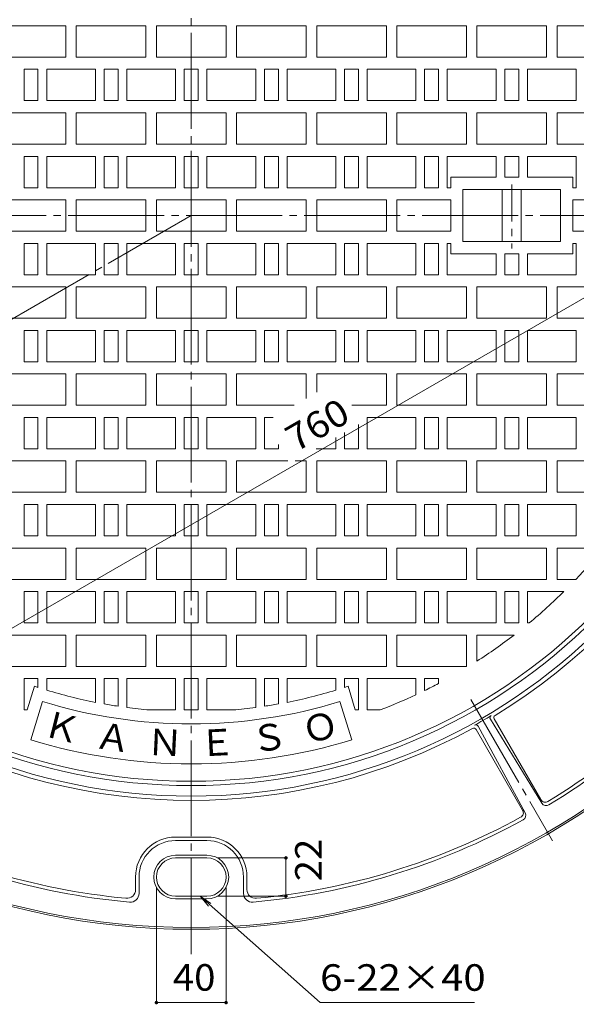
# Model space of a CAD drawing. Units: millimetres. Extents: x -778 to 950, y -676 to 686.
# Drawn here: x -457 to -137, y -212 to 354 of the extents above; entities that cross this region are included whole.
import ezdxf

# ---------------------------------------------------------------- set-up
doc = ezdxf.new("R2010")
doc.units = ezdxf.units.MM
doc.header["$LTSCALE"] = 5
doc.linetypes.add('JWW_CENTER1', pattern=[6.773333, 4.233333, -0.846667, 0.846667, -0.846667])
doc.linetypes.add('JWW_CENTER2', pattern=[13.546667, 11.006667, -0.846667, 0.846667, -0.846667])
for name, color, linetype in [('E-0', 7, 'Continuous'), ('E-1', 7, 'Continuous'), ('E-2', 7, 'Continuous'), ('E-4', 7, 'Continuous'), ('E-5', 7, 'Continuous'), ('E-F', 7, 'Continuous')]:
    doc.layers.add(name, color=color, linetype=linetype)
doc.styles.add('ＭＳ ゴシック', font='txt', dxfattribs={"height": 1})

msp = doc.modelspace()

# ---------------------------------------------------------------- linework, layer by layer
at = {"layer": 'E-0', "color": 2, "linetype": 'JWW_CENTER2', "lineweight": 9}
for p, q in [((-358.05, -183.28), (-358.05, 661.07)), ((100.49, 241.02), (-777.86, 241.02)), ((-358.05, 241.02), (-758.9, 9.58))]:
    msp.add_line(p, q, dxfattribs=at)
at = {"layer": 'E-1', "color": 2, "linetype": 'Continuous', "lineweight": 9}
for p, q in [((-186.34, -48.31), (-156.79, -96.57)), ((-184.14, -48.19), (-157.4, -94.51)), ((-194.53, -54.19), (-167.79, -100.51)), ((-193.34, -52.35), (-166.32, -102.07)), ((-349.05, -115.98), (-367.05, -115.98)), ((-349.05, -117.98), (-367.05, -117.98)), ((-349.05, -126.48), (-367.05, -126.48)), ((-349.05, -127.98), (-367.05, -127.98)), ((-390.05, -138.98), (-390.05, -146.22)), ((-388.05, -138.98), (-388.05, -148.41)), ((-328.05, -138.98), (-328.05, -148.41)), ((-326.05, -138.98), (-326.05, -146.22)), ((-349.05, -149.98), (-367.05, -149.98)), ((-349.05, -151.48), (-367.05, -151.48))]:
    msp.add_line(p, q, dxfattribs=at)
for radius in [410, 409, 333.5, 327.5]:
    msp.add_circle((-358.05, 241.02), radius, dxfattribs=at)
for centre, radius, start, end in [((-358.05, 241.02), 336, 1.2733, 58.7267), ((-358.05, 241.02), 336, 301.2733, 358.7267), ((-358.05, 241.02), 394, 301.3189, 324.542), ((-358.05, 241.02), 396, 301.2396, 324.8643), ((-358.05, 241.02), 334.92, 299.0567, 300), ((-358.05, 241.02), 334.92, 300, 300.9433), ((-185.06, -47.52), 1.5, 120.9433, 211.4822), ((-182.84, -47.44), 1.5, 121.2733, 210), ((-358.05, 241.02), 336, 241.2733, 298.7267), ((-195.83, -54.94), 1.5, 30, 118.7267), ((-194.66, -53.06), 1.5, 28.5178, 119.0567), ((-154.8, -93.01), 3, 210, 301.3189), ((-170.39, -102.01), 3, 298.6811, 30), ((-154.23, -95), 3, 211.4822, 301.2396), ((-358.05, 241.02), 396, 241.2396, 264.8643), ((-358.05, 241.02), 394, 241.3189, 264.542), ((-358.05, 241.02), 396, 275.1357, 298.7604), ((-358.05, 241.02), 394, 275.458, 298.6811), ((-168.96, -103.5), 3, 298.7604, 28.5178), ((-367.05, -138.98), 23, 90, 180), ((-367.05, -138.98), 21, 90, 180), ((-349.05, -138.98), 23, 360, 90), ((-349.05, -138.98), 21, 0, 90), ((-367.05, -138.98), 12.5, 90, 270), ((-367.05, -138.98), 11, 90, 270), ((-349.05, -138.98), 12.5, 270, 90), ((-349.05, -138.98), 11, 270, 90), ((-395.05, -146.22), 5, 264.542, 0), ((-321.05, -146.22), 5, 180, 275.458), ((-393.05, -148.41), 5, 264.8643, 0), ((-323.05, -148.41), 5, 180, 275.1357)]:
    msp.add_arc(centre, radius, start, end, dxfattribs=at)
at = {"layer": 'E-2', "color": 3, "linetype": 'Continuous', "lineweight": 9}
for p, q in [((-470.05, 350.02), (-430.05, 350.02)), ((-430.05, 332.02), (-430.05, 350.02)), ((-424.05, 332.02), (-424.05, 350.02)), ((-424.05, 350.02), (-384.05, 350.02)), ((-384.05, 332.02), (-384.05, 350.02)), ((-378.05, 332.02), (-378.05, 350.02)), ((-378.05, 350.02), (-338.05, 350.02)), ((-338.05, 332.02), (-338.05, 350.02)), ((-332.05, 332.02), (-332.05, 350.02)), ((-332.05, 350.02), (-292.05, 350.02)), ((-292.05, 332.02), (-292.05, 350.02)), ((-286.05, 332.02), (-286.05, 350.02)), ((-286.05, 350.02), (-246.05, 350.02)), ((-246.05, 332.02), (-246.05, 350.02)), ((-240.05, 332.02), (-240.05, 350.02)), ((-240.05, 350.02), (-200.05, 350.02)), ((-200.05, 332.02), (-200.05, 350.02)), ((-194.05, 332.02), (-194.05, 350.02)), ((-194.05, 350.02), (-154.05, 350.02)), ((-154.05, 332.02), (-154.05, 350.02)), ((-148.05, 350.02), (-108.05, 350.02)), ((-148.05, 332.02), (-148.05, 350.02)), ((-470.05, 332.02), (-430.05, 332.02)), ((-424.05, 332.02), (-384.05, 332.02)), ((-378.05, 332.02), (-338.05, 332.02)), ((-332.05, 332.02), (-292.05, 332.02)), ((-286.05, 332.02), (-246.05, 332.02)), ((-240.05, 332.02), (-200.05, 332.02)), ((-194.05, 332.02), (-154.05, 332.02)), ((-148.05, 332.02), (-108.05, 332.02)), ((-446.05, 325.02), (-454.05, 325.02)), ((-454.05, 325.02), (-454.05, 307.02)), ((-446.05, 325.02), (-446.05, 307.02)), ((-441.05, 325.02), (-441.05, 307.02)), ((-413.05, 325.02), (-441.05, 325.02)), ((-413.05, 325.02), (-413.05, 307.02)), ((-408.05, 325.02), (-408.05, 307.02)), ((-408.05, 325.02), (-400.05, 325.02)), ((-400.05, 325.02), (-400.05, 307.02)), ((-395.05, 325.02), (-367.05, 325.02)), ((-395.05, 325.02), (-395.05, 307.02)), ((-367.05, 325.02), (-367.05, 307.02)), ((-362.05, 325.02), (-354.05, 325.02)), ((-362.05, 325.02), (-362.05, 307.02)), ((-354.05, 325.02), (-354.05, 307.02)), ((-349.05, 325.02), (-349.05, 307.02)), ((-349.05, 325.02), (-321.05, 325.02)), ((-321.05, 325.02), (-321.05, 307.02)), ((-316.05, 325.02), (-308.05, 325.02)), ((-316.05, 325.02), (-316.05, 307.02)), ((-308.05, 325.02), (-308.05, 307.02)), ((-303.05, 325.02), (-275.05, 325.02)), ((-303.05, 325.02), (-303.05, 307.02)), ((-275.05, 325.02), (-275.05, 307.02)), ((-270.05, 325.02), (-262.05, 325.02)), ((-270.05, 325.02), (-270.05, 307.02)), ((-262.05, 325.02), (-262.05, 307.02)), ((-257.05, 325.02), (-229.05, 325.02)), ((-257.05, 325.02), (-257.05, 307.02)), ((-229.05, 325.02), (-229.05, 307.02)), ((-224.05, 325.02), (-216.05, 325.02)), ((-224.05, 325.02), (-224.05, 307.02)), ((-216.05, 325.02), (-216.05, 307.02)), ((-211.05, 325.02), (-211.05, 307.02)), ((-211.05, 325.02), (-183.05, 325.02)), ((-183.05, 325.02), (-183.05, 307.02)), ((-178.05, 325.02), (-170.05, 325.02)), ((-178.05, 325.02), (-178.05, 307.02)), ((-170.05, 325.02), (-170.05, 307.02)), ((-165.05, 325.02), (-137.05, 325.02)), ((-165.05, 325.02), (-165.05, 307.02)), ((-137.05, 325.02), (-137.05, 307.02)), ((-446.05, 307.02), (-454.05, 307.02)), ((-413.05, 307.02), (-441.05, 307.02)), ((-408.05, 307.02), (-400.05, 307.02)), ((-395.05, 307.02), (-367.05, 307.02)), ((-362.05, 307.02), (-354.05, 307.02)), ((-349.05, 307.02), (-321.05, 307.02)), ((-316.05, 307.02), (-308.05, 307.02)), ((-303.05, 307.02), (-275.05, 307.02)), ((-270.05, 307.02), (-262.05, 307.02)), ((-257.05, 307.02), (-229.05, 307.02)), ((-224.05, 307.02), (-216.05, 307.02)), ((-211.05, 307.02), (-183.05, 307.02)), ((-178.05, 307.02), (-170.05, 307.02)), ((-165.05, 307.02), (-137.05, 307.02)), ((-470.05, 300.02), (-430.05, 300.02)), ((-430.05, 282.02), (-430.05, 300.02)), ((-424.05, 282.02), (-424.05, 300.02)), ((-424.05, 300.02), (-384.05, 300.02)), ((-384.05, 282.02), (-384.05, 300.02)), ((-378.05, 282.02), (-378.05, 300.02)), ((-378.05, 300.02), (-338.05, 300.02)), ((-338.05, 282.02), (-338.05, 300.02)), ((-332.05, 282.02), (-332.05, 300.02)), ((-332.05, 300.02), (-292.05, 300.02)), ((-292.05, 282.02), (-292.05, 300.02)), ((-286.05, 282.02), (-286.05, 300.02)), ((-286.05, 300.02), (-246.05, 300.02)), ((-246.05, 282.02), (-246.05, 300.02)), ((-240.05, 282.02), (-240.05, 300.02)), ((-240.05, 300.02), (-200.05, 300.02)), ((-200.05, 282.02), (-200.05, 300.02)), ((-194.05, 282.02), (-194.05, 300.02)), ((-194.05, 300.02), (-154.05, 300.02)), ((-154.05, 282.02), (-154.05, 300.02)), ((-148.05, 300.02), (-108.05, 300.02)), ((-148.05, 282.02), (-148.05, 300.02)), ((-470.05, 282.02), (-430.05, 282.02)), ((-424.05, 282.02), (-384.05, 282.02)), ((-378.05, 282.02), (-338.05, 282.02)), ((-332.05, 282.02), (-292.05, 282.02)), ((-286.05, 282.02), (-246.05, 282.02)), ((-240.05, 282.02), (-200.05, 282.02)), ((-194.05, 282.02), (-154.05, 282.02)), ((-148.05, 282.02), (-108.05, 282.02)), ((-446.05, 275.02), (-454.05, 275.02)), ((-454.05, 275.02), (-454.05, 257.02)), ((-446.05, 275.02), (-446.05, 257.02)), ((-441.05, 275.02), (-441.05, 257.02)), ((-413.05, 275.02), (-441.05, 275.02)), ((-413.05, 275.02), (-413.05, 257.02)), ((-408.05, 275.02), (-408.05, 257.02)), ((-408.05, 275.02), (-400.05, 275.02)), ((-400.05, 275.02), (-400.05, 257.02)), ((-395.05, 275.02), (-367.05, 275.02)), ((-395.05, 275.02), (-395.05, 257.02)), ((-367.05, 275.02), (-367.05, 257.02)), ((-362.05, 275.02), (-354.05, 275.02)), ((-362.05, 275.02), (-362.05, 257.02)), ((-354.05, 275.02), (-354.05, 257.02)), ((-349.05, 275.02), (-349.05, 257.02)), ((-349.05, 275.02), (-321.05, 275.02)), ((-321.05, 275.02), (-321.05, 257.02)), ((-316.05, 275.02), (-308.05, 275.02)), ((-316.05, 275.02), (-316.05, 257.02)), ((-308.05, 275.02), (-308.05, 257.02)), ((-303.05, 275.02), (-275.05, 275.02)), ((-303.05, 275.02), (-303.05, 257.02)), ((-275.05, 275.02), (-275.05, 257.02)), ((-270.05, 275.02), (-262.05, 275.02)), ((-270.05, 275.02), (-270.05, 257.02)), ((-262.05, 275.02), (-262.05, 257.02)), ((-257.05, 275.02), (-229.05, 275.02)), ((-257.05, 275.02), (-257.05, 257.02)), ((-229.05, 275.02), (-229.05, 257.02)), ((-224.05, 275.02), (-216.05, 275.02)), ((-224.05, 275.02), (-224.05, 257.02)), ((-216.05, 275.02), (-216.05, 257.02)), ((-211.05, 275.02), (-211.05, 257.02)), ((-211.05, 275.02), (-183.05, 275.02)), ((-183.05, 275.02), (-183.05, 263.02)), ((-178.05, 275.02), (-170.05, 275.02)), ((-178.05, 275.02), (-178.05, 263.02)), ((-170.05, 275.02), (-170.05, 263.02)), ((-165.05, 275.02), (-137.05, 275.02)), ((-165.05, 275.02), (-165.05, 263.02)), ((-137.05, 275.02), (-137.05, 257.02)), ((-209.05, 263.02), (-209.05, 257.02)), ((-183.05, 263.02), (-209.05, 263.02)), ((-170.05, 263.02), (-178.05, 263.02)), ((-139.05, 263.02), (-165.05, 263.02)), ((-139.05, 263.02), (-139.05, 257.02)), ((-446.05, 257.02), (-454.05, 257.02)), ((-413.05, 257.02), (-441.05, 257.02)), ((-408.05, 257.02), (-400.05, 257.02)), ((-395.05, 257.02), (-367.05, 257.02)), ((-362.05, 257.02), (-354.05, 257.02)), ((-349.05, 257.02), (-321.05, 257.02)), ((-316.05, 257.02), (-308.05, 257.02)), ((-303.05, 257.02), (-275.05, 257.02)), ((-270.05, 257.02), (-262.05, 257.02)), ((-257.05, 257.02), (-229.05, 257.02)), ((-224.05, 257.02), (-216.05, 257.02)), ((-211.05, 257.02), (-209.05, 257.02)), ((-202.05, 256.02), (-202.05, 226.02)), ((-146.05, 256.02), (-202.05, 256.02)), ((-179.55, 256.02), (-179.55, 226.02)), ((-168.55, 256.02), (-168.55, 226.02)), ((-146.05, 256.02), (-146.05, 226.02)), ((-139.05, 257.02), (-137.05, 257.02)), ((-470.05, 250.02), (-430.05, 250.02)), ((-430.05, 250.02), (-430.05, 232.02)), ((-424.05, 250.02), (-424.05, 232.02)), ((-424.05, 250.02), (-384.05, 250.02)), ((-384.05, 250.02), (-384.05, 232.02)), ((-378.05, 250.02), (-378.05, 232.02)), ((-378.05, 250.02), (-338.05, 250.02)), ((-338.05, 250.02), (-338.05, 232.02)), ((-332.05, 250.02), (-332.05, 232.02)), ((-332.05, 250.02), (-292.05, 250.02)), ((-292.05, 250.02), (-292.05, 232.02)), ((-286.05, 250.02), (-286.05, 232.02)), ((-286.05, 250.02), (-246.05, 250.02)), ((-246.05, 250.02), (-246.05, 232.02)), ((-240.05, 250.02), (-240.05, 232.02)), ((-240.05, 250.02), (-209.05, 250.02)), ((-209.05, 250.02), (-209.05, 232.02)), ((-139.05, 250.02), (-139.05, 232.02)), ((-139.05, 250.02), (-108.05, 250.02)), ((-470.05, 232.02), (-430.05, 232.02)), ((-424.05, 232.02), (-384.05, 232.02)), ((-378.05, 232.02), (-338.05, 232.02)), ((-332.05, 232.02), (-292.05, 232.02)), ((-286.05, 232.02), (-246.05, 232.02)), ((-240.05, 232.02), (-209.05, 232.02)), ((-139.05, 232.02), (-108.05, 232.02)), ((-454.05, 207.02), (-454.05, 225.02)), ((-446.05, 225.02), (-454.05, 225.02)), ((-446.05, 207.02), (-446.05, 225.02)), ((-441.05, 207.02), (-441.05, 225.02)), ((-413.05, 225.02), (-441.05, 225.02)), ((-413.05, 207.02), (-413.05, 225.02)), ((-408.05, 225.02), (-400.05, 225.02)), ((-408.05, 207.02), (-408.05, 225.02)), ((-400.05, 207.02), (-400.05, 225.02)), ((-395.05, 225.02), (-367.05, 225.02)), ((-395.05, 207.02), (-395.05, 225.02)), ((-367.05, 207.02), (-367.05, 225.02)), ((-362.05, 207.02), (-362.05, 225.02)), ((-362.05, 225.02), (-354.05, 225.02)), ((-354.05, 207.02), (-354.05, 225.02)), ((-349.05, 207.02), (-349.05, 225.02)), ((-349.05, 225.02), (-321.05, 225.02)), ((-321.05, 207.02), (-321.05, 225.02)), ((-316.05, 225.02), (-308.05, 225.02)), ((-316.05, 207.02), (-316.05, 225.02)), ((-308.05, 207.02), (-308.05, 225.02)), ((-303.05, 225.02), (-275.05, 225.02)), ((-303.05, 207.02), (-303.05, 225.02)), ((-275.05, 207.02), (-275.05, 225.02)), ((-270.05, 207.02), (-270.05, 225.02)), ((-270.05, 225.02), (-262.05, 225.02)), ((-262.05, 207.02), (-262.05, 225.02)), ((-257.05, 225.02), (-229.05, 225.02)), ((-257.05, 207.02), (-257.05, 225.02)), ((-229.05, 207.02), (-229.05, 225.02)), ((-224.05, 207.02), (-224.05, 225.02)), ((-224.05, 225.02), (-216.05, 225.02)), ((-216.05, 207.02), (-216.05, 225.02)), ((-211.05, 207.02), (-211.05, 225.02)), ((-211.05, 225.02), (-209.05, 225.02)), ((-209.05, 219.02), (-209.05, 225.02)), ((-146.05, 226.02), (-202.05, 226.02)), ((-139.05, 219.02), (-139.05, 225.02)), ((-139.05, 225.02), (-137.05, 225.02)), ((-137.05, 207.02), (-137.05, 225.02)), ((-183.05, 219.02), (-209.05, 219.02)), ((-183.05, 207.02), (-183.05, 219.02)), ((-178.05, 207.02), (-178.05, 219.02)), ((-170.05, 219.02), (-178.05, 219.02)), ((-170.05, 207.02), (-170.05, 219.02)), ((-165.05, 207.02), (-165.05, 219.02)), ((-139.05, 219.02), (-165.05, 219.02)), ((-446.05, 207.02), (-454.05, 207.02)), ((-413.05, 207.02), (-441.05, 207.02)), ((-408.05, 207.02), (-400.05, 207.02)), ((-395.05, 207.02), (-367.05, 207.02)), ((-362.05, 207.02), (-354.05, 207.02)), ((-349.05, 207.02), (-321.05, 207.02)), ((-316.05, 207.02), (-308.05, 207.02)), ((-303.05, 207.02), (-275.05, 207.02)), ((-270.05, 207.02), (-262.05, 207.02)), ((-257.05, 207.02), (-229.05, 207.02)), ((-224.05, 207.02), (-216.05, 207.02)), ((-211.05, 207.02), (-183.05, 207.02)), ((-178.05, 207.02), (-170.05, 207.02)), ((-165.05, 207.02), (-137.05, 207.02)), ((-470.05, 200.02), (-430.05, 200.02)), ((-430.05, 200.02), (-430.05, 182.02)), ((-424.05, 200.02), (-384.05, 200.02)), ((-424.05, 200.02), (-424.05, 182.02)), ((-384.05, 200.02), (-384.05, 182.02)), ((-378.05, 200.02), (-338.05, 200.02)), ((-378.05, 200.02), (-378.05, 182.02)), ((-338.05, 200.02), (-338.05, 182.02)), ((-332.05, 200.02), (-292.05, 200.02)), ((-332.05, 200.02), (-332.05, 182.02)), ((-292.05, 200.02), (-292.05, 182.02)), ((-286.05, 200.02), (-246.05, 200.02)), ((-286.05, 200.02), (-286.05, 182.02)), ((-246.05, 200.02), (-246.05, 182.02)), ((-240.05, 200.02), (-200.05, 200.02)), ((-240.05, 200.02), (-240.05, 182.02)), ((-200.05, 200.02), (-200.05, 182.02)), ((-194.05, 200.02), (-154.05, 200.02)), ((-194.05, 200.02), (-194.05, 182.02)), ((-154.05, 200.02), (-154.05, 182.02)), ((-148.05, 200.02), (-108.05, 200.02)), ((-148.05, 200.02), (-148.05, 182.02)), ((-470.05, 182.02), (-430.05, 182.02)), ((-424.05, 182.02), (-384.05, 182.02)), ((-378.05, 182.02), (-338.05, 182.02)), ((-332.05, 182.02), (-292.05, 182.02)), ((-286.05, 182.02), (-246.05, 182.02)), ((-240.05, 182.02), (-200.05, 182.02)), ((-194.05, 182.02), (-154.05, 182.02)), ((-148.05, 182.02), (-108.05, 182.02)), ((-454.05, 157.02), (-454.05, 175.02)), ((-446.05, 175.02), (-454.05, 175.02)), ((-446.05, 157.02), (-446.05, 175.02)), ((-441.05, 157.02), (-441.05, 175.02)), ((-413.05, 175.02), (-441.05, 175.02)), ((-413.05, 157.02), (-413.05, 175.02)), ((-408.05, 175.02), (-400.05, 175.02)), ((-408.05, 157.02), (-408.05, 175.02)), ((-400.05, 157.02), (-400.05, 175.02)), ((-395.05, 175.02), (-367.05, 175.02)), ((-395.05, 157.02), (-395.05, 175.02)), ((-367.05, 157.02), (-367.05, 175.02)), ((-362.05, 157.02), (-362.05, 175.02)), ((-362.05, 175.02), (-354.05, 175.02)), ((-354.05, 157.02), (-354.05, 175.02)), ((-349.05, 157.02), (-349.05, 175.02)), ((-349.05, 175.02), (-321.05, 175.02)), ((-321.05, 157.02), (-321.05, 175.02)), ((-316.05, 175.02), (-308.05, 175.02)), ((-316.05, 157.02), (-316.05, 175.02)), ((-308.05, 157.02), (-308.05, 175.02)), ((-303.05, 175.02), (-275.05, 175.02)), ((-303.05, 157.02), (-303.05, 175.02)), ((-275.05, 157.02), (-275.05, 175.02)), ((-270.05, 157.02), (-270.05, 175.02)), ((-270.05, 175.02), (-262.05, 175.02)), ((-262.05, 157.02), (-262.05, 175.02)), ((-257.05, 175.02), (-229.05, 175.02)), ((-257.05, 157.02), (-257.05, 175.02)), ((-229.05, 157.02), (-229.05, 175.02)), ((-224.05, 157.02), (-224.05, 175.02)), ((-224.05, 175.02), (-216.05, 175.02)), ((-216.05, 157.02), (-216.05, 175.02)), ((-211.05, 157.02), (-211.05, 175.02)), ((-211.05, 175.02), (-183.05, 175.02)), ((-183.05, 157.02), (-183.05, 175.02)), ((-178.05, 157.02), (-178.05, 175.02)), ((-178.05, 175.02), (-170.05, 175.02)), ((-170.05, 157.02), (-170.05, 175.02)), ((-165.05, 157.02), (-165.05, 175.02)), ((-165.05, 175.02), (-137.05, 175.02)), ((-137.05, 157.02), (-137.05, 175.02)), ((-446.05, 157.02), (-454.05, 157.02)), ((-413.05, 157.02), (-441.05, 157.02)), ((-408.05, 157.02), (-400.05, 157.02)), ((-395.05, 157.02), (-367.05, 157.02)), ((-362.05, 157.02), (-354.05, 157.02)), ((-349.05, 157.02), (-321.05, 157.02)), ((-316.05, 157.02), (-308.05, 157.02)), ((-303.05, 157.02), (-275.05, 157.02)), ((-270.05, 157.02), (-262.05, 157.02)), ((-257.05, 157.02), (-229.05, 157.02)), ((-224.05, 157.02), (-216.05, 157.02)), ((-211.05, 157.02), (-183.05, 157.02)), ((-178.05, 157.02), (-170.05, 157.02)), ((-165.05, 157.02), (-137.05, 157.02)), ((-470.05, 150.02), (-430.05, 150.02)), ((-430.05, 150.02), (-430.05, 132.02)), ((-424.05, 150.02), (-384.05, 150.02)), ((-424.05, 150.02), (-424.05, 132.02)), ((-384.05, 150.02), (-384.05, 132.02)), ((-378.05, 150.02), (-338.05, 150.02)), ((-378.05, 150.02), (-378.05, 132.02)), ((-338.05, 150.02), (-338.05, 132.02)), ((-332.05, 150.02), (-292.05, 150.02)), ((-332.05, 150.02), (-332.05, 132.02)), ((-292.05, 150.02), (-292.05, 136)), ((-286.05, 150.02), (-246.05, 150.02)), ((-286.05, 150.02), (-286.05, 139.47)), ((-246.05, 150.02), (-246.05, 132.02)), ((-240.05, 150.02), (-200.05, 150.02)), ((-240.05, 150.02), (-240.05, 132.02)), ((-200.05, 150.02), (-200.05, 132.02)), ((-194.05, 150.02), (-154.05, 150.02)), ((-194.05, 150.02), (-194.05, 132.02)), ((-154.05, 150.02), (-154.05, 132.02)), ((-148.05, 150.02), (-108.05, 150.02)), ((-148.05, 150.02), (-148.05, 132.02)), ((-470.05, 132.02), (-430.05, 132.02)), ((-424.05, 132.02), (-384.05, 132.02)), ((-378.05, 132.02), (-338.05, 132.02)), ((-332.05, 132.02), (-298.95, 132.02)), ((-265.82, 132.02), (-246.05, 132.02)), ((-240.05, 132.02), (-200.05, 132.02)), ((-194.05, 132.02), (-154.05, 132.02)), ((-148.05, 132.02), (-108.05, 132.02)), ((-454.05, 107.02), (-454.05, 125.02)), ((-446.05, 125.02), (-454.05, 125.02)), ((-446.05, 107.02), (-446.05, 125.02)), ((-441.05, 107.02), (-441.05, 125.02)), ((-413.05, 125.02), (-441.05, 125.02)), ((-413.05, 107.02), (-413.05, 125.02)), ((-408.05, 125.02), (-400.05, 125.02)), ((-408.05, 107.02), (-408.05, 125.02)), ((-400.05, 107.02), (-400.05, 125.02)), ((-395.05, 125.02), (-367.05, 125.02)), ((-395.05, 107.02), (-395.05, 125.02)), ((-367.05, 107.02), (-367.05, 125.02)), ((-362.05, 107.02), (-362.05, 125.02)), ((-362.05, 125.02), (-354.05, 125.02)), ((-354.05, 107.02), (-354.05, 125.02)), ((-349.05, 107.02), (-349.05, 125.02)), ((-349.05, 125.02), (-321.05, 125.02)), ((-321.05, 107.02), (-321.05, 125.02)), ((-316.05, 107.02), (-316.05, 125.02)), ((-316.05, 125.02), (-311.08, 125.02)), ((-257.05, 125.02), (-229.05, 125.02)), ((-257.05, 107.02), (-257.05, 125.02)), ((-229.05, 107.02), (-229.05, 125.02)), ((-224.05, 107.02), (-224.05, 125.02)), ((-224.05, 125.02), (-216.05, 125.02)), ((-216.05, 107.02), (-216.05, 125.02)), ((-211.05, 107.02), (-211.05, 125.02)), ((-211.05, 125.02), (-183.05, 125.02)), ((-183.05, 107.02), (-183.05, 125.02)), ((-178.05, 107.02), (-178.05, 125.02)), ((-178.05, 125.02), (-170.05, 125.02)), ((-170.05, 107.02), (-170.05, 125.02)), ((-165.05, 107.02), (-165.05, 125.02)), ((-165.05, 125.02), (-137.05, 125.02)), ((-137.05, 107.02), (-137.05, 125.02)), ((-262.05, 107.02), (-262.05, 121.05)), ((-275.05, 107.02), (-275.05, 113.54)), ((-270.05, 107.02), (-270.05, 116.43)), ((-308.05, 107.02), (-308.05, 109.53)), ((-446.05, 107.02), (-454.05, 107.02)), ((-413.05, 107.02), (-441.05, 107.02)), ((-408.05, 107.02), (-400.05, 107.02)), ((-395.05, 107.02), (-367.05, 107.02)), ((-362.05, 107.02), (-354.05, 107.02)), ((-349.05, 107.02), (-321.05, 107.02)), ((-316.05, 107.02), (-308.05, 107.02)), ((-286.35, 107.02), (-275.05, 107.02)), ((-270.05, 107.02), (-262.05, 107.02)), ((-257.05, 107.02), (-229.05, 107.02)), ((-224.05, 107.02), (-216.05, 107.02)), ((-211.05, 107.02), (-183.05, 107.02)), ((-178.05, 107.02), (-170.05, 107.02)), ((-165.05, 107.02), (-137.05, 107.02)), ((-470.05, 100.02), (-430.05, 100.02)), ((-430.05, 100.02), (-430.05, 82.02)), ((-424.05, 100.02), (-384.05, 100.02)), ((-424.05, 100.02), (-424.05, 82.02)), ((-384.05, 100.02), (-384.05, 82.02)), ((-378.05, 100.02), (-338.05, 100.02)), ((-378.05, 100.02), (-378.05, 82.02)), ((-338.05, 100.02), (-338.05, 82.02)), ((-332.05, 100.02), (-332.05, 82.02)), ((-332.05, 100.02), (-302.55, 100.02)), ((-298.47, 100.02), (-292.05, 100.02)), ((-292.05, 100.02), (-292.05, 82.02)), ((-286.05, 100.02), (-246.05, 100.02)), ((-286.05, 100.02), (-286.05, 82.02)), ((-246.05, 100.02), (-246.05, 82.02)), ((-240.05, 100.02), (-200.05, 100.02)), ((-240.05, 100.02), (-240.05, 82.02)), ((-200.05, 100.02), (-200.05, 82.02)), ((-194.05, 100.02), (-154.05, 100.02)), ((-194.05, 100.02), (-194.05, 82.02)), ((-154.05, 100.02), (-154.05, 82.02)), ((-148.05, 100.02), (-108.05, 100.02)), ((-148.05, 100.02), (-148.05, 82.02)), ((-470.05, 82.02), (-430.05, 82.02)), ((-424.05, 82.02), (-384.05, 82.02)), ((-378.05, 82.02), (-338.05, 82.02)), ((-332.05, 82.02), (-292.05, 82.02)), ((-286.05, 82.02), (-246.05, 82.02)), ((-240.05, 82.02), (-200.05, 82.02)), ((-194.05, 82.02), (-154.05, 82.02)), ((-148.05, 82.02), (-108.05, 82.02)), ((-454.05, 57.02), (-454.05, 75.02)), ((-446.05, 75.02), (-454.05, 75.02)), ((-446.05, 57.02), (-446.05, 75.02)), ((-441.05, 57.02), (-441.05, 75.02)), ((-413.05, 75.02), (-441.05, 75.02)), ((-413.05, 57.02), (-413.05, 75.02)), ((-408.05, 75.02), (-400.05, 75.02)), ((-408.05, 57.02), (-408.05, 75.02)), ((-400.05, 57.02), (-400.05, 75.02)), ((-395.05, 75.02), (-367.05, 75.02)), ((-395.05, 57.02), (-395.05, 75.02)), ((-367.05, 57.02), (-367.05, 75.02)), ((-362.05, 57.02), (-362.05, 75.02)), ((-362.05, 75.02), (-354.05, 75.02)), ((-354.05, 57.02), (-354.05, 75.02)), ((-349.05, 57.02), (-349.05, 75.02)), ((-349.05, 75.02), (-321.05, 75.02)), ((-321.05, 57.02), (-321.05, 75.02)), ((-316.05, 75.02), (-308.05, 75.02)), ((-316.05, 57.02), (-316.05, 75.02)), ((-308.05, 57.02), (-308.05, 75.02)), ((-303.05, 75.02), (-275.05, 75.02)), ((-303.05, 57.02), (-303.05, 75.02)), ((-275.05, 57.02), (-275.05, 75.02)), ((-270.05, 57.02), (-270.05, 75.02)), ((-270.05, 75.02), (-262.05, 75.02)), ((-262.05, 57.02), (-262.05, 75.02)), ((-257.05, 75.02), (-229.05, 75.02)), ((-257.05, 57.02), (-257.05, 75.02)), ((-229.05, 57.02), (-229.05, 75.02)), ((-224.05, 57.02), (-224.05, 75.02)), ((-224.05, 75.02), (-216.05, 75.02)), ((-216.05, 57.02), (-216.05, 75.02)), ((-211.05, 57.02), (-211.05, 75.02)), ((-211.05, 75.02), (-183.05, 75.02)), ((-183.05, 57.02), (-183.05, 75.02)), ((-178.05, 57.02), (-178.05, 75.02)), ((-178.05, 75.02), (-170.05, 75.02)), ((-170.05, 57.02), (-170.05, 75.02)), ((-165.05, 57.02), (-165.05, 75.02)), ((-165.05, 75.02), (-137.05, 75.02)), ((-137.05, 57.02), (-137.05, 75.02)), ((-446.05, 57.02), (-454.05, 57.02)), ((-413.05, 57.02), (-441.05, 57.02)), ((-408.05, 57.02), (-400.05, 57.02)), ((-395.05, 57.02), (-367.05, 57.02)), ((-362.05, 57.02), (-354.05, 57.02)), ((-349.05, 57.02), (-321.05, 57.02)), ((-316.05, 57.02), (-308.05, 57.02)), ((-303.05, 57.02), (-275.05, 57.02)), ((-270.05, 57.02), (-262.05, 57.02)), ((-257.05, 57.02), (-229.05, 57.02)), ((-224.05, 57.02), (-216.05, 57.02)), ((-211.05, 57.02), (-183.05, 57.02)), ((-178.05, 57.02), (-170.05, 57.02)), ((-165.05, 57.02), (-137.05, 57.02)), ((-470.05, 50.02), (-430.05, 50.02)), ((-430.05, 50.02), (-430.05, 32.02)), ((-424.05, 50.02), (-384.05, 50.02)), ((-424.05, 50.02), (-424.05, 32.02)), ((-384.05, 50.02), (-384.05, 32.02)), ((-378.05, 50.02), (-338.05, 50.02)), ((-378.05, 50.02), (-378.05, 32.02)), ((-338.05, 50.02), (-338.05, 32.02)), ((-332.05, 50.02), (-292.05, 50.02)), ((-332.05, 50.02), (-332.05, 32.02)), ((-292.05, 50.02), (-292.05, 32.02)), ((-286.05, 50.02), (-246.05, 50.02)), ((-286.05, 50.02), (-286.05, 32.02)), ((-246.05, 50.02), (-246.05, 32.02)), ((-240.05, 50.02), (-200.05, 50.02)), ((-240.05, 50.02), (-240.05, 32.02)), ((-200.05, 50.02), (-200.05, 32.02)), ((-194.05, 50.02), (-154.05, 50.02)), ((-194.05, 50.02), (-194.05, 32.02)), ((-154.05, 50.02), (-154.05, 32.02)), ((-148.05, 50.02), (-148.05, 32.02)), ((-148.05, 50.02), (-121.54, 50.02)), ((-470.05, 32.02), (-430.05, 32.02)), ((-424.05, 32.02), (-384.05, 32.02)), ((-378.05, 32.02), (-338.05, 32.02)), ((-332.05, 32.02), (-292.05, 32.02)), ((-286.05, 32.02), (-246.05, 32.02)), ((-240.05, 32.02), (-200.05, 32.02)), ((-194.05, 32.02), (-154.05, 32.02)), ((-148.05, 32.02), (-137.29, 32.02)), ((-454.05, 7.02), (-454.05, 25.02)), ((-446.05, 25.02), (-454.05, 25.02)), ((-446.05, 7.02), (-446.05, 25.02)), ((-441.05, 7.02), (-441.05, 25.02)), ((-413.05, 25.02), (-441.05, 25.02)), ((-413.05, 7.02), (-413.05, 25.02)), ((-408.05, 25.02), (-400.05, 25.02)), ((-408.05, 7.02), (-408.05, 25.02)), ((-400.05, 7.02), (-400.05, 25.02)), ((-395.05, 25.02), (-367.05, 25.02)), ((-395.05, 7.02), (-395.05, 25.02)), ((-367.05, 7.02), (-367.05, 25.02)), ((-362.05, 7.02), (-362.05, 25.02)), ((-362.05, 25.02), (-354.05, 25.02)), ((-354.05, 7.02), (-354.05, 25.02)), ((-349.05, 7.02), (-349.05, 25.02)), ((-349.05, 25.02), (-321.05, 25.02)), ((-321.05, 7.02), (-321.05, 25.02)), ((-316.05, 25.02), (-308.05, 25.02)), ((-316.05, 7.02), (-316.05, 25.02)), ((-308.05, 7.02), (-308.05, 25.02)), ((-303.05, 25.02), (-275.05, 25.02)), ((-303.05, 7.02), (-303.05, 25.02)), ((-275.05, 7.02), (-275.05, 25.02)), ((-270.05, 7.02), (-270.05, 25.02)), ((-270.05, 25.02), (-262.05, 25.02)), ((-262.05, 7.02), (-262.05, 25.02)), ((-257.05, 25.02), (-229.05, 25.02)), ((-257.05, 7.02), (-257.05, 25.02)), ((-229.05, 7.02), (-229.05, 25.02)), ((-224.05, 7.02), (-224.05, 25.02)), ((-224.05, 25.02), (-216.05, 25.02)), ((-216.05, 7.02), (-216.05, 25.02)), ((-211.05, 7.02), (-211.05, 25.02)), ((-211.05, 25.02), (-183.05, 25.02)), ((-183.05, 7.02), (-183.05, 25.02)), ((-178.05, 7.02), (-178.05, 25.02)), ((-178.05, 25.02), (-170.05, 25.02)), ((-170.05, 7.02), (-170.05, 25.02)), ((-165.05, 7.02), (-165.05, 25.02)), ((-165.05, 25.02), (-144.13, 25.02)), ((-446.05, 7.02), (-454.05, 7.02)), ((-413.05, 7.02), (-441.05, 7.02)), ((-408.05, 7.02), (-400.05, 7.02)), ((-395.05, 7.02), (-367.05, 7.02)), ((-362.05, 7.02), (-354.05, 7.02)), ((-349.05, 7.02), (-321.05, 7.02)), ((-316.05, 7.02), (-308.05, 7.02)), ((-303.05, 7.02), (-275.05, 7.02)), ((-270.05, 7.02), (-262.05, 7.02)), ((-257.05, 7.02), (-229.05, 7.02)), ((-224.05, 7.02), (-216.05, 7.02)), ((-211.05, 7.02), (-183.05, 7.02)), ((-178.05, 7.02), (-170.05, 7.02)), ((-165.05, 7.02), (-163.98, 7.02)), ((-470.05, 0.02), (-430.05, 0.02)), ((-430.05, 0.02), (-430.05, -17.98)), ((-424.05, 0.02), (-384.05, 0.02)), ((-424.05, 0.02), (-424.05, -17.98)), ((-384.05, 0.02), (-384.05, -17.98)), ((-378.05, 0.02), (-338.05, 0.02)), ((-378.05, 0.02), (-378.05, -17.98)), ((-338.05, 0.02), (-338.05, -17.98)), ((-332.05, 0.02), (-292.05, 0.02)), ((-332.05, 0.02), (-332.05, -17.98)), ((-292.05, 0.02), (-292.05, -17.98)), ((-286.05, 0.02), (-246.05, 0.02)), ((-286.05, 0.02), (-286.05, -17.98)), ((-246.05, 0.02), (-246.05, -17.98)), ((-240.05, 0.02), (-200.05, 0.02)), ((-240.05, 0.02), (-240.05, -17.98)), ((-200.05, 0.02), (-200.05, -17.98)), ((-194.05, 0.02), (-194.05, -14.95)), ((-194.05, 0.02), (-172.75, 0.02)), ((-470.05, -17.98), (-430.05, -17.98)), ((-424.05, -17.98), (-384.05, -17.98)), ((-378.05, -17.98), (-338.05, -17.98)), ((-332.05, -17.98), (-292.05, -17.98)), ((-286.05, -17.98), (-246.05, -17.98)), ((-240.05, -17.98), (-200.05, -17.98)), ((-446.05, -24.98), (-454.05, -24.98)), ((-454.05, -42.98), (-454.05, -24.98)), ((-446.05, -30.06), (-446.05, -24.98)), ((-413.05, -24.98), (-441.05, -24.98)), ((-441.05, -31.63), (-441.05, -24.98)), ((-413.05, -38.63), (-413.05, -24.98)), ((-408.05, -24.98), (-400.05, -24.98)), ((-408.05, -39.56), (-408.05, -24.98)), ((-400.05, -40.87), (-400.05, -24.98)), ((-395.05, -24.98), (-367.05, -24.98)), ((-395.05, -41.57), (-395.05, -24.98)), ((-367.05, -42.98), (-367.05, -24.98)), ((-362.05, -42.98), (-362.05, -24.98)), ((-362.05, -24.98), (-354.05, -24.98)), ((-354.05, -42.98), (-354.05, -24.98)), ((-349.05, -42.98), (-349.05, -24.98)), ((-349.05, -24.98), (-321.05, -24.98)), ((-321.05, -41.57), (-321.05, -24.98)), ((-316.05, -24.98), (-308.05, -24.98)), ((-316.05, -40.87), (-316.05, -24.98)), ((-308.05, -39.56), (-308.05, -24.98)), ((-303.05, -24.98), (-275.05, -24.98)), ((-303.05, -38.63), (-303.05, -24.98)), ((-275.05, -31.63), (-275.05, -24.98)), ((-270.05, -24.98), (-262.05, -24.98)), ((-270.05, -30.06), (-270.05, -24.98)), ((-262.05, -42.98), (-262.05, -24.98)), ((-257.05, -42.98), (-257.05, -24.98)), ((-257.05, -24.98), (-229.05, -24.98)), ((-229.05, -34.26), (-229.05, -24.98)), ((-224.05, -24.98), (-216.05, -24.98)), ((-224.05, -31.86), (-224.05, -24.98)), ((-216.05, -27.78), (-216.05, -24.98)), ((-448.04, -29.4), (-452.19, -42.98)), ((-268.05, -29.4), (-263.9, -42.98)), ((-443.42, -38.22), (-450.14, -60.22)), ((-272.67, -38.22), (-265.95, -60.22)), ((-452.19, -42.98), (-454.05, -42.98)), ((-381.9, -42.98), (-367.05, -42.98)), ((-362.05, -42.98), (-354.05, -42.98)), ((-349.05, -42.98), (-334.19, -42.98)), ((-263.9, -42.98), (-262.05, -42.98)), ((-257.05, -42.98), (-249.6, -42.98))]:
    msp.add_line(p, q, dxfattribs=at)
at = {"layer": 'E-2', "color": 3, "linetype": 'JWW_CENTER1', "lineweight": 9}
msp.add_line((-174.05, 258.82), (-174.05, 222.12), dxfattribs=at)
at = {"layer": 'E-2', "color": 3, "linetype": 'Continuous', "lineweight": 9}
msp.add_circle((-358.05, 241.02), 325, dxfattribs=at)
for radius, start, end in [(304, 316.5675, 321.076), (304, 309.6697, 314.7223), (304, 302.6478, 307.5556), (304, 296.1543, 297.8466), (285, 251.5926, 252.0148), (285, 253.0685, 258.8731), (285, 281.1269, 286.9315), (285, 287.9852, 288.4074), (292, 253, 287), (285, 259.8958, 261.5256), (285, 278.4745, 280.1042), (304, 290.8991, 295.109), (285, 262.5405, 265.1988), (285, 274.8012, 277.4595), (315, 253, 287)]:
    msp.add_arc((-358.05, 241.02), radius, start, end, dxfattribs=at)
at = {"layer": 'E-4', "color": 7, "linetype": 'Continuous', "lineweight": 9}
for p, q in [((47.92, 297.86), (-610.26, -82.14)), ((-303.7, -127.98), (-303.7, -149.98))]:
    msp.add_line(p, q, dxfattribs=at)
at = {"layer": 'E-4', "color": 7, "linetype": 'Continuous', "lineweight": 9, "const_width": 1}
for points in [[(-303.2, -127.98, 0.414214), (-303.7, -127.48, 0.414214), (-304.2, -127.98, 0.414214), (-303.7, -128.48, 0.414214)], [(-303.2, -149.98, 0.414214), (-303.7, -149.48, 0.414214), (-304.2, -149.98, 0.414214), (-303.7, -150.48, 0.414214)], [(-377.55, -211.09, 0.414214), (-378.05, -210.59, 0.414214), (-378.55, -211.09, 0.414214), (-378.05, -211.59, 0.414214)], [(-337.55, -211.09, 0.414214), (-338.05, -210.59, 0.414214), (-338.55, -211.09, 0.414214), (-338.05, -211.59, 0.414214)]]:
    msp.add_lwpolyline(points, format="xyb", close=True, dxfattribs=at)
at = {"layer": 'E-5', "color": 7, "linetype": 'JWW_CENTER2', "lineweight": 9}
msp.add_line((-197.53, -37.01), (-150.63, -118.25), dxfattribs=at)
at = {"layer": 'E-5', "color": 7, "linetype": 'Continuous', "lineweight": 9}
for p, q in [((-302.8, -127.98), (-343.05, -127.98)), ((-378.05, -211.99), (-378.05, -144.98)), ((-338.05, -211.99), (-338.05, -144.98)), ((-353, -149.98), (-346.79, -154.18)), ((-353, -149.98), (-348.09, -155.65)), ((-353, -149.98), (-284.1, -211.09)), ((-302.8, -149.98), (-343.05, -149.98)), ((-378.05, -211.09), (-338.05, -211.09)), ((-195.35, -211.09), (-284.1, -211.09))]:
    msp.add_line(p, q, dxfattribs=at)

# ---------------------------------------------------------------- texts
at = {"layer": 'E-4', "color": 2, "linetype": 'Continuous', "lineweight": 211, "style": 'ＭＳ ゴシック'}
for s, rotation, width, p in [('760', 30, 1.083333, (-298.15, 104.77)), ('22', 90, 1.0625, (-283.17, -141.44))]:
    msp.add_text(s, height=15.24, rotation=rotation, dxfattribs=dict(at, width=width)).set_placement(p)
at = {"layer": 'E-5', "color": 2, "linetype": 'Continuous', "lineweight": 211, "style": 'ＭＳ ゴシック', "width": 1.0625}
msp.add_text('40', height=15.24, dxfattribs=at).set_placement((-368.67, -204.26))
at = {"layer": 'E-5', "color": 2, "linetype": 'Continuous', "lineweight": 9, "style": 'ＭＳ ゴシック', "width": 1.109375}
msp.add_text('6-22×40', height=15.24, dxfattribs=at).set_placement((-284.1, -204.32))
at = {"layer": 'E-F', "color": 7, "linetype": 'Continuous', "lineweight": 9, "style": 'ＭＳ ゴシック'}
for s, rotation, p in [('Ｋ', 345.8334, (-444.16, -57.6)), ('Ｏ', 14.1666, (-292.26, -62.78)), ('Ａ', 351.4999, (-414.28, -64.66)), ('Ｓ', 8.5001, (-322.55, -67.78)), ('Ｎ', 357.1668, (-383.86, -68.73)), ('Ｅ', 2.8332, (-353.18, -69.77))]:
    msp.add_text(s, height=15.24, rotation=rotation, dxfattribs=at).set_placement(p)

doc.saveas('drawing.dxf')
